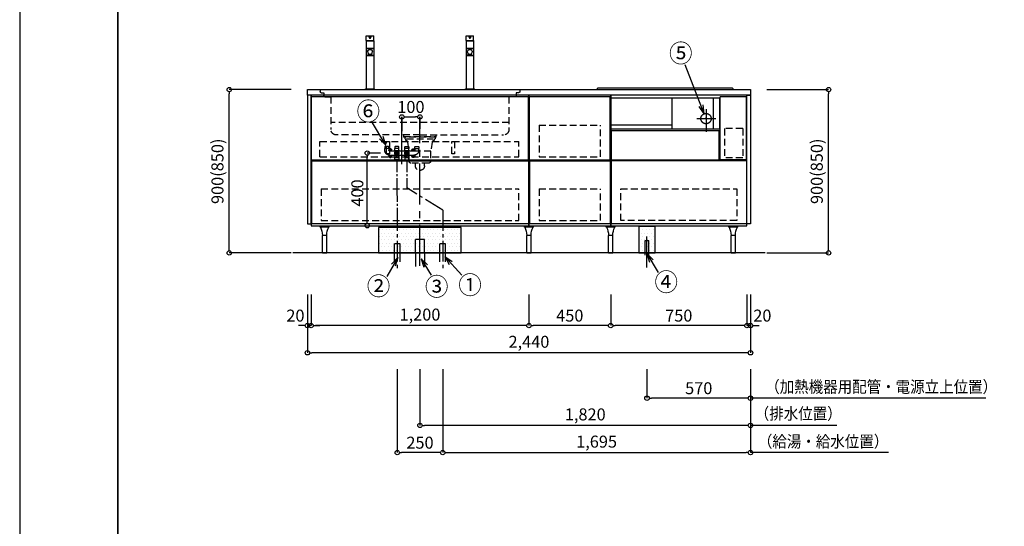
# Model space of a CAD drawing. Extents: x 0 to 12600, y 0 to 8910.
# Drawn here: x 0 to 5422, y 2791 to 5582 of the extents above; entities that cross this region are included whole.
import ezdxf
from ezdxf.enums import TextEntityAlignment as Align

# ---------------------------------------------------------------- set-up
doc = ezdxf.new("R2010")
doc.units = 0
doc.header["$LTSCALE"] = 300
doc.header["$MEASUREMENT"] = 0
for name, pattern in [('CENTER2', [1.125, 0.75, -0.125, 0.125, -0.125]), ('HIDDEN2', [0.1875, 0.125, -0.0625]), ('中線_______________', [0]), ('点線_______________', [39, 9, -30]), ('矢印', [0]), ('破線_______________', [120, 60, -60]), ('細線_______________', [0]), ('１点鎖線___________', [750, 600, -60, 30, -60])]:
    doc.linetypes.add(name, pattern=pattern)
doc.layers.get('0').update_dxf_attribs({"linetype": 'CONTINUOUS'})
doc.layers.get('DEFPOINTS').update_dxf_attribs({"color": 251, "linetype": 'CONTINUOUS'})
for name, color, linetype in [('_0-1_作図', 7, 'CONTINUOUS'), ('仕上げ', 4, 'CONTINUOUS'), ('仕上げ3', 7, 'CONTINUOUS'), ('図枠', 3, 'CONTINUOUS'), ('寸法', 4, 'CONTINUOUS'), ('文字', 6, 'CONTINUOUS'), ('隠れ', 7, 'HIDDEN2'), ('１', 7, 'CONTINUOUS')]:
    doc.layers.add(name, color=color, linetype=linetype)
doc.styles.add('明朝', font='msmincho.ttc', dxfattribs={"width": 0.95})
doc.dimstyles.new('STANDARD$0', dxfattribs={"dimscale": 30, "dimtxt": 2.5, "dimasz": 0.8, "dimexe": 0, "dimexo": 3, "dimgap": 0.9, "dimtad": 1, "dimdec": 1, "dimtxsty": '明朝', "dimblk": 'DOT', "dimcen": 0.09, "dimclrd": 256, "dimclre": 256, "dimclrt": 256, "dimazin": 3, "dimtfac": 1, "dimtix": 1, "dimtmove": 0, "dimatfit": 3, "dimtolj": 1})

# ---------------------------------------------------------------- blocks, each defined once
blk = doc.blocks.new('A$C20658')
at = {"layer": '_0-1_作図', "color": 7, "linetype": 'CONTINUOUS'}
for p, q in [((-1200, 0), (0, 0)), ((-1200, -720), (-1200, 0)), ((0, 0), (0, -720)), ((0, 0), (0, -720)), ((-1197.5, -10), (-2.5, -10)), ((-1197.5, -357), (-1197.5, -10)), ((-2.5, -357), (-2.5, -10)), ((-2.5, -357), (-1197.5, -357)), ((-2.5, -362), (-1197.5, -362)), ((-1197.5, -362), (-1197.5, -709)), ((-2.5, -362), (-2.5, -709)), ((0, -720), (-1200, -720)), ((-1197.5, -709), (-2.5, -709))]:
    blk.add_line(p, q, dxfattribs=at)
at = {"layer": '_0-1_作図', "color": 7, "linetype": 'HIDDEN2'}
for p, q in [((-49, -255.5), (-1144, -255.5)), ((-1144, -339.5), (-1144, -255.5)), ((-49, -339.5), (-49, -255.5)), ((-49, -339.5), (-1144, -339.5)), ((-56, -517.5), (-1144, -517.5)), ((-1144, -691), (-1144, -517.5)), ((-56, -517.5), (-56, -691)), ((-56, -691), (-1144, -691))]:
    blk.add_line(p, q, dxfattribs=at)
for points in [[(-790.5, -255.5), (-790.5, -323.5), (-775.5, -323.5), (-775.5, -255.5)], [(-431.5, -255.5), (-431.5, -323.5), (-416.5, -323.5), (-416.5, -255.5)]]:
    blk.add_lwpolyline(points, close=True, dxfattribs=at)
blk = doc.blocks.new('A$C9990')
at = {"layer": '仕上げ3'}
blk.add_line((550, 250), (550, 239), dxfattribs=at)
blk.add_arc((544, 239), 6, 270, 0, dxfattribs=at)
at = {"layer": '隠れ'}
for p, q in [((-550, 250), (-550, 239)), ((-544, 233), (-530, 233)), ((-530, 233), (-530, 216)), ((530, 233), (530, 216)), ((544, 233), (530, 233)), ((-524, 210), (-490, 210)), ((-490, 210), (-490, 30)), ((490, 210), (490, 30)), ((524, 210), (490, 210)), ((-490, 69), (490, 69)), ((0, 0), (-460, 0)), ((0, 0), (460, 0))]:
    blk.add_line(p, q, dxfattribs=at)
for centre, radius, start, end in [((-544, 239), 6, 180, 270), ((-524, 216), 6, 180, 270), ((524, 216), 6, 270, 0), ((-460, 30), 30, 180.0106, 270.0223), ((460, 30), 30, 270.0223, 359.9767)]:
    blk.add_arc(centre, radius, start, end, dxfattribs=at)
blk = doc.blocks.new('A$C31709')
at = {"layer": '仕上げ3'}
blk.add_line((550, 250), (550, 239), dxfattribs=at)
blk.add_arc((544, 239), 6, 270, 0, dxfattribs=at)
at = {"layer": '隠れ'}
for p, q in [((-550, 250), (-550, 239)), ((-544, 233), (-530, 233)), ((-530, 233), (-530, 216)), ((530, 233), (530, 216)), ((544, 233), (530, 233)), ((-524, 210), (-490, 210)), ((-490, 210), (-490, 30)), ((490, 210), (490, 30)), ((524, 210), (490, 210)), ((-490, 69), (490, 69)), ((0, 0), (-460, 0)), ((-90, -12), (-90, 0)), ((0, 0), (460, 0)), ((90, 0), (90, -12)), ((90, -8), (-90, -8)), ((-90, -12), (90, -12)), ((-84, -12), (-84, -22)), ((-80, -22), (-84, -22)), ((-78, -22), (-78, -30)), ((73.5, -22), (-72.5, -22)), ((-68, -40), (-60, -90)), ((68, -40), (62, -90)), ((78, -30), (78, -22)), ((80, -22), (84, -22)), ((84, -12), (84, -22)), ((-60, -90), (62, -90)), ((-58, -90), (-58, -145)), ((60, -145), (60, -90)), ((-48, -155), (50, -155)), ((-25, -170), (-25, -155)), ((25, -170), (25, -155))]:
    blk.add_line(p, q, dxfattribs=at)
for centre, radius, start, end in [((-544, 239), 6, 180, 270), ((-524, 216), 6, 180, 270), ((524, 216), 6, 270, 0), ((-460, 30), 30, 180.0106, 270.0223), ((460, 30), 30, 270.0223, 359.9767), ((-78, -40), 10, 0, 90.0117), ((78, -40), 10, 90.0117, 180.0233), ((-48, -145), 10, 180.0233, 269.9777), ((50, -145), 10, 269.9777, 359.9894), ((0, -170), 25, 180.0233, 359.9894)]:
    blk.add_arc(centre, radius, start, end, dxfattribs=at)
blk = doc.blocks.new('A$C7887')
at = {"layer": '１', "color": 1, "linetype": '破線_______________'}
for p, q in [((-71, 26), (-94, 26)), ((-94, 16.5), (-94, 26)), ((-71, 26), (-71, 16.5)), ((-61, 23.5), (-71, 23.5)), ((-66, 11.5), (-44, 11.5)), ((-56, 11.5), (-56, 18.5)), ((-39, 26), (-16, 26)), ((-39, 16.5), (-39, 26)), ((-16, 16.5), (-16, 26)), ((-11, 11.5), (11, 11.5)), ((16, 26), (39, 26)), ((16, 16.5), (16, 26)), ((39, 16.5), (39, 26)), ((44, 11.5), (66, 11.5)), ((56, 11.5), (56, 18.5)), ((61, 23.5), (71, 23.5)), ((71, 26), (94, 26)), ((71, 26), (71, 16.5)), ((94, 16.5), (94, 26)), ((-71, -11), (-71, -18.5)), ((-44, -11.5), (-66, -11.5)), ((-66, -23.5), (-61, -23.5)), ((-56, -18.5), (-56, -11.5)), ((-39, -16.5), (-39, -26)), ((-39, -26), (-16, -26)), ((-16, -16.5), (-16, -26)), ((11, -11.5), (-11, -11.5)), ((16, -16.5), (16, -26)), ((16, -26), (39, -26)), ((39, -16.5), (39, -26)), ((66, -11.5), (44, -11.5)), ((56, -18.5), (56, -11.5)), ((66, -23.5), (61, -23.5)), ((71, -11), (71, -18.5))]:
    blk.add_line(p, q, dxfattribs=at)
for points in [[(-72, 26), (-72, 35.5), (-73.5, 37), (-91.5, 37), (-93, 35.5), (-93, 26)], [(-17, 26), (-17, 35.5), (-18.5, 37), (-36.5, 37), (-38, 35.5), (-38, 26)], [(17, 26), (17, 35.5), (18.5, 37), (36.5, 37), (38, 35.5), (38, 26)], [(72, 26), (72, 35.5), (73.5, 37), (91.5, 37), (93, 35.5), (93, 26)], [(-17, -26), (-17, -35.5), (-18.5, -37), (-36.5, -37), (-38, -35.5), (-38, -26)], [(17, -26), (17, -35.5), (18.5, -37), (36.5, -37), (38, -35.5), (38, -26)]]:
    blk.add_lwpolyline(points, dxfattribs=at)
for centre, radius in [((-63.5, 17), 4.5), ((-27.5, 0), 13), ((-27.5, 0), 6), ((-27.5, 0), 4.5), ((27.5, 0), 13), ((27.5, 0), 6), ((27.5, 0), 4.5), ((63.5, 17), 4.5), ((-63.5, -17), 4.5), ((63.5, -17), 4.5)]:
    blk.add_circle(centre, radius, dxfattribs=at)
for centre, radius, start, end in [((-66, 16.5), 28, 180, 270), ((-66, 16.5), 5, 180, 270), ((-61, 18.5), 5, 0, 90), ((-44, 16.5), 5, 270, 0), ((-11, 16.5), 5, 180, 270), ((11, 16.5), 5, 270, 0), ((44, 16.5), 5, 180, 270), ((61, 18.5), 5, 90, 180), ((66, 16.5), 28, 270, 0), ((66, 16.5), 5, 270, 0), ((-66, -18.5), 5, 180, 270), ((-61, -18.5), 5, 270, 0), ((-44, -16.5), 5, 0, 90), ((-11, -16.5), 5, 90, 180), ((11, -16.5), 5, 0, 90), ((44, -16.5), 5, 90, 180), ((61, -18.5), 5, 180, 270), ((66, -18.5), 5, 270, 0)]:
    blk.add_arc(centre, radius, start, end, dxfattribs=at)
blk = doc.blocks.new('A$C21062')
at = {"layer": '仕上げ3', "color": 7, "linetype": 'CONTINUOUS'}
for p, q in [((-375, 0), (-375, 3.38)), ((-375, 0), (375, 0)), ((370, 8.38), (-370, 8.38)), ((375, 0), (375, 3.38)), ((-298.562225, -45.049325), (298.562225, -45.049325)), ((-298.562225, -217.134309), (-298.562225, -45.049325)), ((38.735326, -217.134309), (38.735326, -45.049325)), ((264.016676, -45.049325), (264.016676, -217.134309)), ((298.562225, -45.049325), (298.562225, -217.134309)), ((38.36776, -196.84788), (-298.709222, -196.84788)), ((298.562225, -217.134309), (-298.562225, -217.134309))]:
    blk.add_line(p, q, dxfattribs=at)
for centre, start, end in [((-370, 3.38), 90, 180), ((370, 3.38), 0, 90)]:
    blk.add_arc(centre, 5, start, end, dxfattribs=at)
blk = doc.blocks.new('A$C24734')
at = {"layer": '_0-1_作図', "color": 7, "linetype": 'CONTINUOUS'}
for p, q in [((-20.5, 296), (20.5, 296)), ((-20.5, 270), (-20.5, 296)), ((-4.5, 288), (-4.34668, 289.164551)), ((-4.5, 288), (-4.34668, 286.835327)), ((-4.34668, 289.164673), (-3.897217, 290.25)), ((-4.34668, 286.835327), (-3.897217, 285.75)), ((-3.897461, 290.249878), (-3.182129, 291.181885)), ((-3.897217, 285.75), (-3.181885, 284.817993)), ((-3.182129, 284.817871), (-2.25, 284.102783)), ((-3.181885, 291.182007), (-2.25, 291.897095)), ((-2.25, 291.897095), (-1.164795, 292.346558)), ((-2.25, 284.102905), (-1.164795, 283.65332)), ((-1.164795, 292.34668), (0, 292.5)), ((-1.164795, 283.65332), (0, 283.5)), ((0, 292.5), (1.164795, 292.34668)), ((0, 283.5), (1.164795, 283.65332)), ((1.164795, 292.34668), (2.25, 291.897095)), ((1.164795, 283.65332), (2.25, 284.102905)), ((2.25, 291.897095), (3.181885, 291.182007)), ((2.25, 284.102905), (3.181885, 284.817993)), ((3.181885, 291.182007), (3.897217, 290.250122)), ((3.181885, 284.817993), (3.897217, 285.75)), ((3.897217, 290.25), (4.34668, 289.164673)), ((3.897217, 285.75), (4.34668, 286.835327)), ((4.346435, 289.164673), (4.499756, 287.999878)), ((4.346435, 286.835205), (4.5, 288)), ((20.5, 270), (20.5, 296)), ((-20.5, 270), (20.5, 270)), ((-20.5, 268), (-19.5, 270)), ((-20.5, 268), (20.5, 268)), ((-20.5, 268), (-20.5, 4.007568)), ((-20.5, 228), (20.5, 228)), ((-20.5, 227), (20.5, 227)), ((-11.258301, 214.5), (-9.192383, 217.192383)), ((-9.192383, 217.192383), (-6.5, 219.258423)), ((-6.5, 219.258301), (-3.364746, 220.557007)), ((-3.36499, 220.556885), (-0.000244, 220.999878)), ((-0.000244, 221), (3.364502, 220.557007)), ((3.364746, 220.557007), (6.5, 219.258301)), ((6.5, 219.258301), (9.192383, 217.192383)), ((9.192383, 217.192383), (11.258301, 214.5)), ((19.5, 270), (20.5, 268)), ((20.5, 268), (20.5, 4.007568)), ((-20.5, 189), (20.5, 189)), ((-20.5, 188), (20.5, 188)), ((-13, 208), (-12.557129, 211.364624)), ((-13, 208), (-12.557129, 204.635376)), ((-12.557129, 211.364624), (-11.258301, 214.5)), ((-12.557129, 204.635376), (-11.258301, 201.5)), ((-11.258301, 201.500122), (-9.192383, 198.807617)), ((-9.192383, 198.807495), (-6.5, 196.741577)), ((-9, 190), (-9, 198.660034)), ((-9, 190), (9, 190)), ((-6.5, 196.741699), (-3.364746, 195.442871)), ((-3.36499, 195.442871), (-0.000244, 194.999878)), ((-0.000244, 195), (3.364502, 195.442993)), ((3.364746, 195.442993), (6.5, 196.741699)), ((6.5, 196.741821), (9.192383, 198.807617)), ((9, 190), (9, 198.660034)), ((9.192383, 198.807495), (11.258301, 201.5)), ((11.258301, 214.5), (12.557129, 211.364624)), ((11.258301, 201.499878), (12.557129, 204.635376)), ((12.557129, 211.364624), (13, 208)), ((12.557129, 204.635376), (13, 208)), ((-25, 4), (25, 4)), ((-25, 0), (-25, 4)), ((-25, 0), (25, 0)), ((25, 0), (25, 4))]:
    blk.add_line(p, q, dxfattribs=at)
blk = doc.blocks.new('A$C637')
at = {"layer": '１', "color": 7, "linetype": 'CONTINUOUS'}
for p, q in [((-25.25, 143), (-25.25, 146)), ((-25.25, 146), (25.25, 146)), ((-25.25, 143), (25.25, 143)), ((25.25, 143), (25.25, 146)), ((-11.75, 96), (11.75, 96)), ((-11.75, 1), (-11.75, 96)), ((11.75, 1), (11.75, 96)), ((11.75, 1), (-11.75, 1)), ((-10.75, 1), (-10.75, 0)), ((-10.75, 0), (10.75, 0)), ((10.75, 1), (10.75, 0))]:
    blk.add_line(p, q, dxfattribs=at)
for centre, start, end in [((-112.047474, 97.010777), 359.48315, 27.380153), ((112.047474, 97.010777), 152.619847, 180.51685)]:
    blk.add_arc(centre, 100, start, end, dxfattribs=at)
blk = doc.blocks.new('_DOTBLANK')
at = {"color": 0, "linetype": 'BYBLOCK'}
blk.add_line((-0.5, 0), (-1, 0), dxfattribs=at)
blk.add_circle((0, 0), 0.5, dxfattribs=at)
blk = doc.blocks.new('*D3783')
at = {"layer": '_0-1_作図', "color": 4}
for p, q in [((1986.6, 4846.6), (1914.1, 4846.6)), ((1914.1, 4470.6), (1914.1, 4822.6)), ((1872.8, 4446.6), (1914.1, 4446.6))]:
    blk.add_line(p, q, dxfattribs=at)
at = {"layer": 'DEFPOINTS', "color": 0}
for p in [(1914.1, 4846.6), (2076.6, 4846.6), (1962.8, 4446.6)]:
    blk.add_point(p, dxfattribs=at)
at = {"layer": '_0-1_作図', "color": 4, "xscale": 24, "yscale": 24, "zscale": 24}
for p, rotation in [((1914.1, 4846.6), 89.99999999999997), ((1914.1, 4446.6), 269.9999999999999)]:
    blk.add_blockref('_DOTBLANK', p, dxfattribs=dict(at, rotation=rotation))
at = {"layer": '_0-1_作図', "color": 4, "linetype": 'CONTINUOUS', "insert": (1859.1, 4626.9), "char_height": 66, "attachment_point": 5, "rotation": 90, "style": '明朝'}
blk.add_mtext('\\A1;400', dxfattribs=at)
blk = doc.blocks.new('_OPEN')
at = {"layer": '仕上げ', "color": 0}
for p, q in [((-1, 0.17), (0, 0)), ((-1, -0.17), (0, 0)), ((0, 0), (-1, 0))]:
    blk.add_line(p, q, dxfattribs=at)
blk = doc.blocks.new('*D3784')
at = {"layer": '_0-1_作図', "color": 4}
for p, q in [((2104.1, 4874.9), (2104.1, 5045.9)), ((2128.1, 5045.9), (2180.1, 5045.9)), ((2204.1, 4917.1), (2204.1, 5045.9))]:
    blk.add_line(p, q, dxfattribs=at)
at = {"layer": 'DEFPOINTS', "color": 0}
for p in [(2204.1, 5045.9), (2204.1, 4827.1), (2104.1, 4784.9)]:
    blk.add_point(p, dxfattribs=at)
at = {"layer": '_0-1_作図', "color": 4, "xscale": 24, "yscale": 24, "zscale": 24, "rotation": 180}
blk.add_blockref('_DOTBLANK', (2104.1, 5045.9), dxfattribs=at)
at = {"layer": '_0-1_作図', "color": 4, "xscale": 24, "yscale": 24, "zscale": 24}
blk.add_blockref('_DOTBLANK', (2204.1, 5045.9), dxfattribs=at)
at = {"layer": '_0-1_作図', "color": 4, "linetype": 'CONTINUOUS', "insert": (2154.1, 5100.9), "char_height": 66, "attachment_point": 5, "style": '明朝'}
blk.add_mtext('\\A1;100', dxfattribs=at)
blk = doc.blocks.new('*D3786')
at = {"layer": '_0-1_作図', "color": 4}
for p, q in [((4114.1, 5196.6), (4454.1, 5196.6)), ((4454.1, 4320.6), (4454.1, 5172.6)), ((4114.1, 4296.6), (4454.1, 4296.6))]:
    blk.add_line(p, q, dxfattribs=at)
at = {"layer": 'DEFPOINTS', "color": 0}
for p in [(4024.1, 5196.6), (4454.1, 5196.6), (4024.1, 4296.6)]:
    blk.add_point(p, dxfattribs=at)
at = {"layer": '_0-1_作図', "color": 4, "xscale": 24, "yscale": 24, "zscale": 24}
for p, rotation in [((4454.1, 5196.6), 89.99999999999994), ((4454.1, 4296.6), 269.9999999999999)]:
    blk.add_blockref('_DOTBLANK', p, dxfattribs=dict(at, rotation=rotation))
at = {"layer": '_0-1_作図', "color": 4, "linetype": 'CONTINUOUS', "insert": (4389, 4746.6), "char_height": 66, "attachment_point": 5, "rotation": 90, "style": '明朝'}
blk.add_mtext('\\A1;900(850)', dxfattribs=at)
blk = doc.blocks.new('*D3787')
at = {"layer": '_0-1_作図', "color": 4}
for p, q in [((1494.1, 5196.6), (1154.1, 5196.6)), ((1154.1, 4320.6), (1154.1, 5172.6)), ((1494.1, 4296.6), (1154.1, 4296.6))]:
    blk.add_line(p, q, dxfattribs=at)
at = {"layer": 'DEFPOINTS', "color": 0}
for p in [(1154.1, 5196.6), (1584.1, 5196.6), (1584.1, 4296.6)]:
    blk.add_point(p, dxfattribs=at)
at = {"layer": '_0-1_作図', "color": 4, "xscale": 24, "yscale": 24, "zscale": 24}
for p, rotation in [((1154.1, 5196.6), 89.99999999999996), ((1154.1, 4296.6), 269.9999999999999)]:
    blk.add_blockref('_DOTBLANK', p, dxfattribs=dict(at, rotation=rotation))
at = {"layer": '_0-1_作図', "color": 4, "linetype": 'CONTINUOUS', "insert": (1089, 4746.6), "char_height": 66, "attachment_point": 5, "rotation": 90, "style": '明朝'}
blk.add_mtext('\\A1;900(850)', dxfattribs=at)
blk = doc.blocks.new('*D3788')
at = {"layer": '_0-1_作図', "color": 4}
for p, q in [((4004.1, 4068.6), (4004.1, 3896.6)), ((4024.1, 4068.6), (4024.1, 3896.6)), ((3980.1, 3896.6), (3956.1, 3896.6)), ((4024.1, 3896.6), (4004.1, 3896.6)), ((4048.1, 3896.6), (4072.1, 3896.6))]:
    blk.add_line(p, q, dxfattribs=at)
at = {"layer": 'DEFPOINTS', "color": 0}
for p in [(4004.1, 4158.6), (4024.1, 4158.6), (4004.1, 3896.6)]:
    blk.add_point(p, dxfattribs=at)
at = {"layer": '_0-1_作図', "color": 4, "xscale": 24, "yscale": 24, "zscale": 24}
blk.add_blockref('_DOTBLANK', (4004.1, 3896.6), dxfattribs=at)
at = {"layer": '_0-1_作図', "color": 4, "xscale": 24, "yscale": 24, "zscale": 24, "rotation": 180}
blk.add_blockref('_DOTBLANK', (4024.1, 3896.6), dxfattribs=at)
at = {"layer": '_0-1_作図', "color": 4, "linetype": 'CONTINUOUS', "insert": (4089.3, 3951.6), "char_height": 66, "attachment_point": 5, "style": '明朝'}
blk.add_mtext('\\A1;20', dxfattribs=at)
blk = doc.blocks.new('*D3789')
at = {"layer": '_0-1_作図', "color": 4}
for p, q in [((3254.1, 4068.6), (3254.1, 3896.6)), ((4004.1, 4068.6), (4004.1, 3896.6)), ((3980.1, 3896.6), (3278.1, 3896.6))]:
    blk.add_line(p, q, dxfattribs=at)
at = {"layer": 'DEFPOINTS', "color": 0}
for p in [(3254.1, 4158.6), (4004.1, 4158.6), (3254.1, 3896.6)]:
    blk.add_point(p, dxfattribs=at)
at = {"layer": '_0-1_作図', "color": 4, "xscale": 24, "yscale": 24, "zscale": 24}
for p, rotation in [((3254.1, 3896.6), 180), ((4004.1, 3896.6), 359.9999999999999)]:
    blk.add_blockref('_DOTBLANK', p, dxfattribs=dict(at, rotation=rotation))
at = {"layer": '_0-1_作図', "color": 4, "linetype": 'CONTINUOUS', "insert": (3629.1, 3951.6), "char_height": 66, "attachment_point": 5, "style": '明朝'}
blk.add_mtext('\\A1;750', dxfattribs=at)
blk = doc.blocks.new('*D3790')
at = {"layer": '_0-1_作図', "color": 4}
for p, q in [((2804.1, 4068.6), (2804.1, 3896.6)), ((3254.1, 4068.6), (3254.1, 3896.6)), ((3230.1, 3896.6), (2828.1, 3896.6))]:
    blk.add_line(p, q, dxfattribs=at)
at = {"layer": 'DEFPOINTS', "color": 0}
for p in [(2804.1, 4158.6), (3254.1, 4158.6), (2804.1, 3896.6)]:
    blk.add_point(p, dxfattribs=at)
at = {"layer": '_0-1_作図', "color": 4, "xscale": 24, "yscale": 24, "zscale": 24}
for p, rotation in [((2804.1, 3896.6), 179.9999999999999), ((3254.1, 3896.6), 359.9999999999999)]:
    blk.add_blockref('_DOTBLANK', p, dxfattribs=dict(at, rotation=rotation))
at = {"layer": '_0-1_作図', "color": 4, "linetype": 'CONTINUOUS', "insert": (3029.1, 3951.6), "char_height": 66, "attachment_point": 5, "style": '明朝'}
blk.add_mtext('\\A1;450', dxfattribs=at)
blk = doc.blocks.new('*D3791')
at = {"layer": '_0-1_作図', "color": 4}
for p, q in [((1604.1, 4068.6), (1604.1, 3896.6)), ((2804.1, 4068.6), (2804.1, 3896.6)), ((2780.1, 3896.6), (1628.1, 3896.6))]:
    blk.add_line(p, q, dxfattribs=at)
at = {"layer": 'DEFPOINTS', "color": 0}
for p in [(1604.1, 4158.6), (2804.1, 4158.6), (1604.1, 3896.6)]:
    blk.add_point(p, dxfattribs=at)
at = {"layer": '_0-1_作図', "color": 4, "xscale": 24, "yscale": 24, "zscale": 24}
for p, rotation in [((1604.1, 3896.6), 180), ((2804.1, 3896.6), 360)]:
    blk.add_blockref('_DOTBLANK', p, dxfattribs=dict(at, rotation=rotation))
at = {"layer": '_0-1_作図', "color": 4, "linetype": 'CONTINUOUS', "insert": (2204.1, 3957.3), "char_height": 66, "attachment_point": 5, "style": '明朝'}
blk.add_mtext('\\A1;1,200', dxfattribs=at)
blk = doc.blocks.new('*D3792')
at = {"layer": '_0-1_作図', "color": 4}
for p, q in [((1584.1, 4068.6), (1584.1, 3896.6)), ((1604.1, 4068.6), (1604.1, 3896.6)), ((1560.1, 3896.6), (1536.1, 3896.6)), ((1604.1, 3896.6), (1584.1, 3896.6)), ((1628.1, 3896.6), (1652.1, 3896.6))]:
    blk.add_line(p, q, dxfattribs=at)
at = {"layer": 'DEFPOINTS', "color": 0}
for p in [(1584.1, 4158.6), (1604.1, 4158.6), (1584.1, 3896.6)]:
    blk.add_point(p, dxfattribs=at)
at = {"layer": '_0-1_作図', "color": 4, "xscale": 24, "yscale": 24, "zscale": 24}
blk.add_blockref('_DOTBLANK', (1584.1, 3896.6), dxfattribs=at)
at = {"layer": '_0-1_作図', "color": 4, "xscale": 24, "yscale": 24, "zscale": 24, "rotation": 180}
blk.add_blockref('_DOTBLANK', (1604.1, 3896.6), dxfattribs=at)
at = {"layer": '_0-1_作図', "color": 4, "linetype": 'CONTINUOUS', "insert": (1518.3, 3951.6), "char_height": 66, "attachment_point": 5, "style": '明朝'}
blk.add_mtext('\\A1;20', dxfattribs=at)
blk = doc.blocks.new('*D3793')
at = {"layer": '_0-1_作図', "color": 4}
for p, q in [((1584.1, 4068.6), (1584.1, 3746.6)), ((4024.1, 4068.6), (4024.1, 3746.6)), ((4000.1, 3746.6), (1608.1, 3746.6))]:
    blk.add_line(p, q, dxfattribs=at)
at = {"layer": 'DEFPOINTS', "color": 0}
for p in [(1584.1, 4158.6), (4024.1, 4158.6), (1584.1, 3746.6)]:
    blk.add_point(p, dxfattribs=at)
at = {"layer": '_0-1_作図', "color": 4, "xscale": 24, "yscale": 24, "zscale": 24}
for p, rotation in [((1584.1, 3746.6), 180), ((4024.1, 3746.6), 359.9999999999999)]:
    blk.add_blockref('_DOTBLANK', p, dxfattribs=dict(at, rotation=rotation))
at = {"layer": '_0-1_作図', "color": 4, "linetype": 'CONTINUOUS', "insert": (2804.1, 3807.3), "char_height": 66, "attachment_point": 5, "style": '明朝'}
blk.add_mtext('\\A1;2,440', dxfattribs=at)
blk = doc.blocks.new('*D3794')
at = {"layer": '_0-1_作図', "color": 4}
for p, q in [((2329.1, 3656.6), (2329.1, 3196.6)), ((4024.1, 3656.6), (4024.1, 3196.6)), ((2353.1, 3196.6), (4000.1, 3196.6))]:
    blk.add_line(p, q, dxfattribs=at)
at = {"layer": 'DEFPOINTS', "color": 0}
for p in [(2329.1, 3746.6), (4024.1, 3746.6), (4024.1, 3196.6)]:
    blk.add_point(p, dxfattribs=at)
at = {"layer": '_0-1_作図', "color": 4, "xscale": 24, "yscale": 24, "zscale": 24}
for p, rotation in [((2329.1, 3196.6), 180), ((4024.1, 3196.6), 359.9999999999999)]:
    blk.add_blockref('_DOTBLANK', p, dxfattribs=dict(at, rotation=rotation))
at = {"layer": '_0-1_作図', "color": 4, "linetype": 'CONTINUOUS', "insert": (3176.6, 3257.3), "char_height": 66, "attachment_point": 5, "style": '明朝'}
blk.add_mtext('\\A1;1,695', dxfattribs=at)
blk = doc.blocks.new('*D3796')
at = {"layer": '_0-1_作図', "color": 4}
for p, q in [((2079.1, 3656.6), (2079.1, 3196.6)), ((2329.1, 3656.6), (2329.1, 3196.6)), ((2305.1, 3196.6), (2103.1, 3196.6))]:
    blk.add_line(p, q, dxfattribs=at)
at = {"layer": 'DEFPOINTS', "color": 0}
for p in [(2079.1, 3746.6), (2329.1, 3746.6), (2079.1, 3196.6)]:
    blk.add_point(p, dxfattribs=at)
at = {"layer": '_0-1_作図', "color": 4, "xscale": 24, "yscale": 24, "zscale": 24, "rotation": 180}
blk.add_blockref('_DOTBLANK', (2079.1, 3196.6), dxfattribs=at)
at = {"layer": '_0-1_作図', "color": 4, "xscale": 24, "yscale": 24, "zscale": 24}
blk.add_blockref('_DOTBLANK', (2329.1, 3196.6), dxfattribs=at)
at = {"layer": '_0-1_作図', "color": 4, "linetype": 'CONTINUOUS', "insert": (2204.1, 3251.6), "char_height": 66, "attachment_point": 5, "style": '明朝'}
blk.add_mtext('\\A1;250', dxfattribs=at)
blk = doc.blocks.new('*D3797')
at = {"layer": '_0-1_作図', "color": 4}
for p, q in [((2204.1, 3656.6), (2204.1, 3346.6)), ((4024.1, 3656.6), (4024.1, 3346.6)), ((4000.1, 3346.6), (2228.1, 3346.6))]:
    blk.add_line(p, q, dxfattribs=at)
at = {"layer": 'DEFPOINTS', "color": 0}
for p in [(2204.1, 3746.6), (4024.1, 3746.6), (2204.1, 3346.6)]:
    blk.add_point(p, dxfattribs=at)
at = {"layer": '_0-1_作図', "color": 4, "xscale": 24, "yscale": 24, "zscale": 24}
for p, rotation in [((2204.1, 3346.6), 180), ((4024.1, 3346.6), 359.9999999999999)]:
    blk.add_blockref('_DOTBLANK', p, dxfattribs=dict(at, rotation=rotation))
at = {"layer": '_0-1_作図', "color": 4, "linetype": 'CONTINUOUS', "insert": (3114.1, 3407.3), "char_height": 66, "attachment_point": 5, "style": '明朝'}
blk.add_mtext('\\A1;1,820', dxfattribs=at)
blk = doc.blocks.new('*D3800')
at = {"layer": '_0-1_作図', "color": 4}
for p, q in [((3454.1, 3656.6), (3454.1, 3496.6)), ((4024.1, 3656.6), (4024.1, 3496.6)), ((4000.1, 3496.6), (3478.1, 3496.6))]:
    blk.add_line(p, q, dxfattribs=at)
at = {"layer": 'DEFPOINTS', "color": 0}
for p in [(3454.1, 3746.6), (4024.1, 3746.6), (3454.1, 3496.6)]:
    blk.add_point(p, dxfattribs=at)
at = {"layer": '_0-1_作図', "color": 4, "xscale": 24, "yscale": 24, "zscale": 24}
for p, rotation in [((3454.1, 3496.6), 179.9999999999999), ((4024.1, 3496.6), 359.9999999999999)]:
    blk.add_blockref('_DOTBLANK', p, dxfattribs=dict(at, rotation=rotation))
at = {"layer": '_0-1_作図', "color": 4, "linetype": 'CONTINUOUS', "insert": (3739.1, 3551.6), "char_height": 66, "attachment_point": 5, "style": '明朝'}
blk.add_mtext('\\A1;570', dxfattribs=at)
blk = doc.blocks.new('A$C12649')
at = {"layer": '_0-1_作図', "color": 7, "linetype": 'CONTINUOUS'}
for p, q in [((0, 720), (450, 720)), ((0, 0), (0, 720)), ((2.5, 710), (447.5, 710)), ((2.5, 363), (2.5, 710)), ((447.5, 363), (447.5, 710)), ((450, 720), (450, 0)), ((450, 720), (450, 0)), ((447.5, 363), (2.5, 363)), ((447.5, 358), (2.5, 358)), ((2.5, 358), (2.5, 11)), ((447.5, 358), (447.5, 11)), ((450, 0), (0, 0)), ((2.5, 11), (447.5, 11))]:
    blk.add_line(p, q, dxfattribs=at)
at = {"layer": '_0-1_作図', "color": 7, "linetype": 'HIDDEN2'}
for p, q in [((394, 554), (56, 554)), ((56, 380.5), (56, 554)), ((394, 554), (394, 380.5)), ((394, 380.5), (56, 380.5)), ((394, 202.5), (56, 202.5)), ((56, 28.5), (56, 202.5)), ((394, 202.5), (394, 28.5)), ((394, 28.5), (56, 28.5))]:
    blk.add_line(p, q, dxfattribs=at)
blk = doc.blocks.new('A$C8776')
at = {"layer": '_0-1_作図', "color": 7, "linetype": 'CONTINUOUS'}
for p, q in [((-750.000005, 0), (-750.000005, 720.000002)), ((-750.000005, 0), (-750.000005, 720.000002)), ((-748.000002, 363.000008), (-748.000002, 710.000014)), ((-748.000002, 710.000014), (-603.00001, 710.000014)), ((-603.00001, 363.000008), (-603.00001, 710.000014)), ((0, 720.000002), (0, 0)), ((0, 720.000002), (0, 0)), ((-598.00001, 363.000002), (-598.00001, 525.000002)), ((-1.999995, 525.000002), (-598.00001, 525.000002)), ((-1.999995, 525.000002), (-1.999995, 363.000002)), ((-748.000002, 363.000008), (-603.00001, 363.000008)), ((-747.999993, 358.000002), (-747.999993, 11.000007)), ((-747.999993, 358.000002), (-2.000012, 358.000002)), ((-1.999995, 363.000002), (-598.00001, 363.000002)), ((-2.000012, 358.000002), (-2.000012, 11.000007)), ((0, 0), (-750.000005, 0)), ((-747.999993, 11.000007), (-2.000012, 11.000007))]:
    blk.add_line(p, q, dxfattribs=at)
at = {"layer": '_0-1_作図', "color": 7, "linetype": 'HIDDEN2'}
for p, q in [((-727.500007, 535.000008), (-627.500007, 535.000008)), ((-727.500007, 535.000008), (-727.500006, 374.500008)), ((-627.500007, 535.000008), (-627.500006, 374.500008)), ((-727.500006, 374.500008), (-627.500006, 374.500008)), ((-55.500023, 202.500002), (-694.500021, 202.500002)), ((-694.500021, 202.500002), (-694.500021, 28.99999)), ((-55.500023, 28.99999), (-55.500023, 202.500002)), ((-694.500021, 28.99999), (-55.500023, 28.99999))]:
    blk.add_line(p, q, dxfattribs=at)

msp = doc.modelspace()

# ---------------------------------------------------------------- hatches: boundary and pattern name
at = {"layer": '寸法', "linetype": 'CONTINUOUS'}
h = msp.add_hatch(dxfattribs=at)
h.set_pattern_fill('DOTS', scale=300, style=0)
h.set_pattern_definition([(0, (50, 9e-13), (9.375, 18.75), [0, -18.75])])
h.paths.add_polyline_path([(2431.59, 4296.56), (2431.59, 4436.56), (1976.59, 4436.56), (1976.59, 4296.56)])
h = msp.add_hatch(dxfattribs=at)
h.set_pattern_fill('DOTS', scale=300, style=0)
h.set_pattern_definition([(0, (-300, 9e-13), (9.375, 18.75), [0, -18.75])])
h.paths.add_polyline_path([(3499.09, 4296.56), (3499.09, 4441.56), (3409.09, 4441.56), (3409.09, 4296.56)])

# ---------------------------------------------------------------- linework, layer by layer
at = {"layer": '_0-1_作図', "color": 7, "linetype": 'CONTINUOUS'}
for points in [[(4024.09, 5196.56), (4024.09, 5166.56), (1584.09, 5166.56), (1584.09, 5196.56)], [(1584.09, 5166.56), (1584.09, 4457.56), (1604.09, 4457.56), (1604.09, 5166.56)], [(4024.09, 5166.56), (4024.09, 4457.56), (4004.09, 4457.56), (4004.09, 5166.56)], [(2431.59, 4296.56), (2431.59, 4436.56), (1976.59, 4436.56), (1976.59, 4296.56)], [(3499.09, 4296.56), (3499.09, 4441.56), (3409.09, 4441.56), (3409.09, 4296.56)]]:
    msp.add_lwpolyline(points, close=True, dxfattribs=at)
at = {"layer": 'DEFPOINTS', "color": 251, "linetype": 'CONTINUOUS'}
msp.add_lwpolyline([(0, 0), (12600, 0), (12600, 8910), (0, 8910)], close=True, dxfattribs=at)
at = {"layer": '仕上げ3', "color": 7, "linetype": 'CONTINUOUS'}
msp.add_line((4104.09, 4296.56), (1504.09, 4296.56), dxfattribs=at)
at = {"layer": '図枠', "color": 3, "linetype": 'CONTINUOUS', "const_width": 10}
msp.add_lwpolyline([(540.02, 8610), (540.02, 300), (12240, 300), (12240, 8610)], close=True, dxfattribs=at)
at = {"layer": '文字', "color": 6}
for p, q in [((5319.59, 3496.56), (4024.09, 3496.56)), ((4500.32, 3346.56), (4024.09, 3346.56)), ((4783.09, 3196.56), (4024.09, 3196.56))]:
    msp.add_line(p, q, dxfattribs=at)
at = {"layer": '１', "color": 1, "linetype": '矢印'}
for p, q in [((3769.45, 5063.1), (3665.02, 5333.56)), ((3769.45, 5063.1), (3740.97, 5103.56)), ((3769.45, 5063.1), (3763.35, 5112.2)), ((2016.59, 4890.06), (1936.96, 5022.21)), ((2016.59, 4890.06), (2002.09, 4937.37)), ((2016.59, 4890.06), (1981.54, 4924.98)), ((3454.03, 4293.56), (3515.03, 4188.56)), ((3454.03, 4293.56), (3467.76, 4246.03)), ((3454.03, 4293.56), (3488.51, 4258.08)), ((2082.09, 4271.06), (2021.09, 4166.06)), ((2082.09, 4271.06), (2047.6, 4235.58)), ((2082.09, 4271.06), (2068.35, 4223.53)), ((2211.09, 4265.06), (2266.09, 4175.06)), ((2211.09, 4265.06), (2246.36, 4230.36)), ((2211.09, 4265.06), (2225.88, 4217.85)), ((2340.66, 4277.06), (2434.66, 4175.06)), ((2340.66, 4277.06), (2382.01, 4249.9)), ((2340.66, 4277.06), (2364.36, 4233.63))]:
    msp.add_line(p, q, dxfattribs=at)
at = {"layer": '１', "color": 1, "linetype": '点線_______________'}
msp.add_line((2804.09, 5166.56), (2354.09, 5166.56), dxfattribs=at)
at = {"layer": '１', "color": 1, "linetype": '中線_______________'}
msp.add_line((2804.09, 5166.56), (2354.09, 5166.56), dxfattribs=at)
at = {"layer": '１', "color": 1, "linetype": '細線_______________'}
for p, q in [((3254.09, 5166.56), (2804.09, 5166.56)), ((2104.09, 5045.86), (2104.09, 4967.5)), ((2204.09, 5045.86), (2204.09, 4979.56)), ((3779.09, 5034.56), (3779.09, 5043.06)), ((2064.09, 4247.46), (2064.09, 4346.56)), ((2094.09, 4346.56), (2064.09, 4346.56)), ((2094.09, 4247.46), (2094.09, 4346.56)), ((2314.09, 4247.46), (2314.09, 4346.56)), ((2344.09, 4346.56), (2314.09, 4346.56)), ((2344.09, 4247.46), (2344.09, 4346.56)), ((3444.09, 4283.81), (3444.09, 4364.81)), ((3444.09, 4364.81), (3464.09, 4364.81)), ((3464.09, 4283.81), (3464.09, 4364.81)), ((4592.09, 3496.56), (4024.09, 3496.56)), ((4500.32, 3346.56), (4024.09, 3346.56))]:
    msp.add_line(p, q, dxfattribs=at)
at = {"layer": '１', "color": 1, "linetype": '１点鎖線___________'}
for p, q in [((3779.09, 5088.56), (3779.09, 4963.56)), ((3729.09, 5036.56), (3833.59, 5036.56)), ((2104.09, 4784.86), (2104.09, 4981.21)), ((3454.09, 4216.81), (3454.09, 4386.61))]:
    msp.add_line(p, q, dxfattribs=at)
at = {"layer": '１', "color": 1, "linetype": 'CENTER2'}
msp.add_line((2204.09, 4226.56), (2204.09, 4979.56), dxfattribs=at)
at = {"layer": '１', "color": 1, "linetype": 'CENTER2', "ltscale": 0.3}
for p, q in [((2076.59, 4809.56), (2076.59, 4646.56)), ((2131.59, 4809.56), (2131.59, 4655.43)), ((2076.59, 4646.56), (2079.09, 4531.66))]:
    msp.add_line(p, q, dxfattribs=at)
at = {"layer": '１', "color": 1, "linetype": 'CENTER2', "ltscale": 0.5}
for p, q in [((2329.09, 4531.66), (2131.59, 4655.43)), ((2079.09, 4531.66), (2079.09, 4208.56)), ((2079.09, 4531.66), (2079.09, 4208.56)), ((2329.09, 4531.66), (2329.09, 4208.56))]:
    msp.add_line(p, q, dxfattribs=at)
at = {"layer": '１', "color": 1, "linetype": '破線_______________'}
for p, q in [((2229.09, 4370.06), (2179.09, 4370.06)), ((2179.09, 4296.56), (2179.09, 4370.06)), ((2229.09, 4296.56), (2229.09, 4370.06)), ((2179.09, 4296.56), (2179.09, 4221.56)), ((2229.09, 4296.56), (2229.09, 4221.56))]:
    msp.add_line(p, q, dxfattribs=at)
msp.add_circle((3779.09, 5036.56), 28.5, dxfattribs=at)
at = {"layer": '１', "color": 1}
msp.add_point((2204.09, 4296.56), dxfattribs=at)

# ---------------------------------------------------------------- block references
at = {"layer": '_0-1_作図', "color": 7, "linetype": 'CONTINUOUS', "rotation": 359.9999999999999}
for p in [(1929.09, 5196.56), (2479.09, 5196.56)]:
    msp.add_blockref('A$C24734', p, dxfattribs=at)
at = {"layer": '_0-1_作図', "color": 7, "linetype": 'CONTINUOUS'}
msp.add_blockref('A$C21062', (3554.09, 5196.56), dxfattribs=at)
at = {"layer": '_0-1_作図', "color": 7, "linetype": 'CONTINUOUS', "xscale": -1}
for name, p in [('A$C20658', (1604.09, 5166.56)), ('A$C31709', (2204.09, 4946.56)), ('A$C12649', (3254.09, 4446.56)), ('A$C8776', (3254.09, 4446.56)), ('A$C7887', (2104.09, 4846.56)), ('A$C637', (1679.09, 4296.56)), ('A$C637', (2804.09, 4296.56)), ('A$C637', (3254.09, 4296.56)), ('A$C637', (3929.09, 4296.56))]:
    msp.add_blockref(name, p, dxfattribs=at)
at = {"layer": '寸法', "xscale": -1}
msp.add_blockref('A$C9990', (2204.09, 4946.56), dxfattribs=at)

# ---------------------------------------------------------------- texts
at = {"layer": '文字', "color": 6, "linetype": 'CONTINUOUS', "style": '明朝', "width": 0.95}
for s, p in [('⑤', (3640.02, 5396.56)), ('②', (1976.09, 4114.06)), ('③', (2296.09, 4111.06)), ('①', (2479.66, 4120.06)), ('④', (3560.03, 4136.56))]:
    msp.add_text(s, height=100, dxfattribs=at).set_placement(p, align=Align.MIDDLE_CENTER)
msp.add_text('⑥', height=100, dxfattribs=at).set_placement((1854.93, 5077.21), align=Align.MIDDLE_LEFT)
at = {"layer": '文字', "color": 6, "style": '明朝', "width": 0.9}
for s, p in [('（加熱機器用配管・電源立上位置）', (5381.97, 3506.67)), ('（排水位置）', (4526.21, 3358.89)), ('（給湯・給水位置）', (4782.94, 3205.26))]:
    msp.add_text(s, height=65, dxfattribs=at).set_placement(p, align=Align.BOTTOM_RIGHT)

# ---------------------------------------------------------------- dimensions: what is measured, and where the dimension line sits
at = {"layer": '_0-1_作図', "color": 7, "linetype": 'CONTINUOUS'}
for base, p1, p2, picture, middle in [((1154.09, 5196.56), (1584.09, 4296.56), (1584.09, 5196.56), '*D3787', (1089.05, 4746.56)), ((4454.09, 5196.56), (4024.09, 4296.56), (4024.09, 5196.56), '*D3786', (4389.05, 4746.56))]:
    dim = msp.add_linear_dim(base=base, p1=p1, p2=p2, angle=90, text='<>(850)', dimstyle='STANDARD$0', override={"dimtxt": 2.2, "dimgap": 0.735, "dimblk": 'DOTBLANK', "dimclrd": 4, "dimclre": 4, "dimclrt": 4, "dimldrblk": 'OPEN'}, dxfattribs=at)
    dim.commit()
    dim.dimension.update_dxf_attribs({"geometry": picture, "text_midpoint": middle})
for base, p1, p2, picture, middle in [((2204.09, 5045.86), (2104.09, 4784.86), (2204.09, 4827.06), '*D3784', (2154.09, 5100.91)), ((1584.09, 3746.56), (4024.09, 4158.6), (1584.09, 4158.6), '*D3793', (2804.09, 3807.26)), ((1604.09, 3896.56), (2804.09, 4158.6), (1604.09, 4158.6), '*D3791', (2204.09, 3957.26)), ((2804.09, 3896.56), (3254.09, 4158.6), (2804.09, 4158.6), '*D3790', (3029.09, 3951.61)), ((3254.09, 3896.56), (4004.09, 4158.6), (3254.09, 4158.6), '*D3789', (3629.09, 3951.61)), ((2079.09, 3196.56), (2329.09, 3746.56), (2079.09, 3746.56), '*D3796', (2204.09, 3251.61)), ((2204.09, 3346.56), (4024.09, 3746.56), (2204.09, 3746.56), '*D3797', (3114.09, 3407.26)), ((4024.09, 3196.56), (2329.09, 3746.56), (4024.09, 3746.56), '*D3794', (3176.59, 3257.26)), ((3454.09, 3496.56), (4024.09, 3746.56), (3454.09, 3746.56), '*D3800', (3739.09, 3551.61))]:
    dim = msp.add_linear_dim(base=base, p1=p1, p2=p2, angle=180, dimstyle='STANDARD$0', override={"dimtxt": 2.2, "dimgap": 0.735, "dimblk": 'DOTBLANK', "dimclrd": 4, "dimclre": 4, "dimclrt": 4, "dimldrblk": 'OPEN'}, dxfattribs=at)
    dim.commit()
    dim.dimension.update_dxf_attribs({"geometry": picture, "text_midpoint": middle})
for base, p1, p2, angle, picture, middle in [((1914.09, 4846.56), (1962.82, 4446.56), (2076.59, 4846.56), 90, '*D3783', (1859.14, 4626.85)), ((1584.09, 3896.56), (1604.09, 4158.6), (1584.09, 4158.6), 180, '*D3792', (1518.26, 3951.61)), ((4004.09, 3896.56), (4024.09, 4158.6), (4004.09, 4158.6), 180, '*D3788', (4089.33, 3951.61))]:
    dim = msp.add_linear_dim(base=base, p1=p1, p2=p2, angle=angle, dimstyle='STANDARD$0', override={"dimtxt": 2.2, "dimgap": 0.735, "dimblk": 'DOTBLANK', "dimclrd": 4, "dimclre": 4, "dimclrt": 4, "dimldrblk": 'OPEN'}, dxfattribs=at)
    dim.commit()
    dim.dimension.update_dxf_attribs({"geometry": picture, "text_midpoint": middle, "dimtype": 160})

doc.saveas('drawing.dxf')
